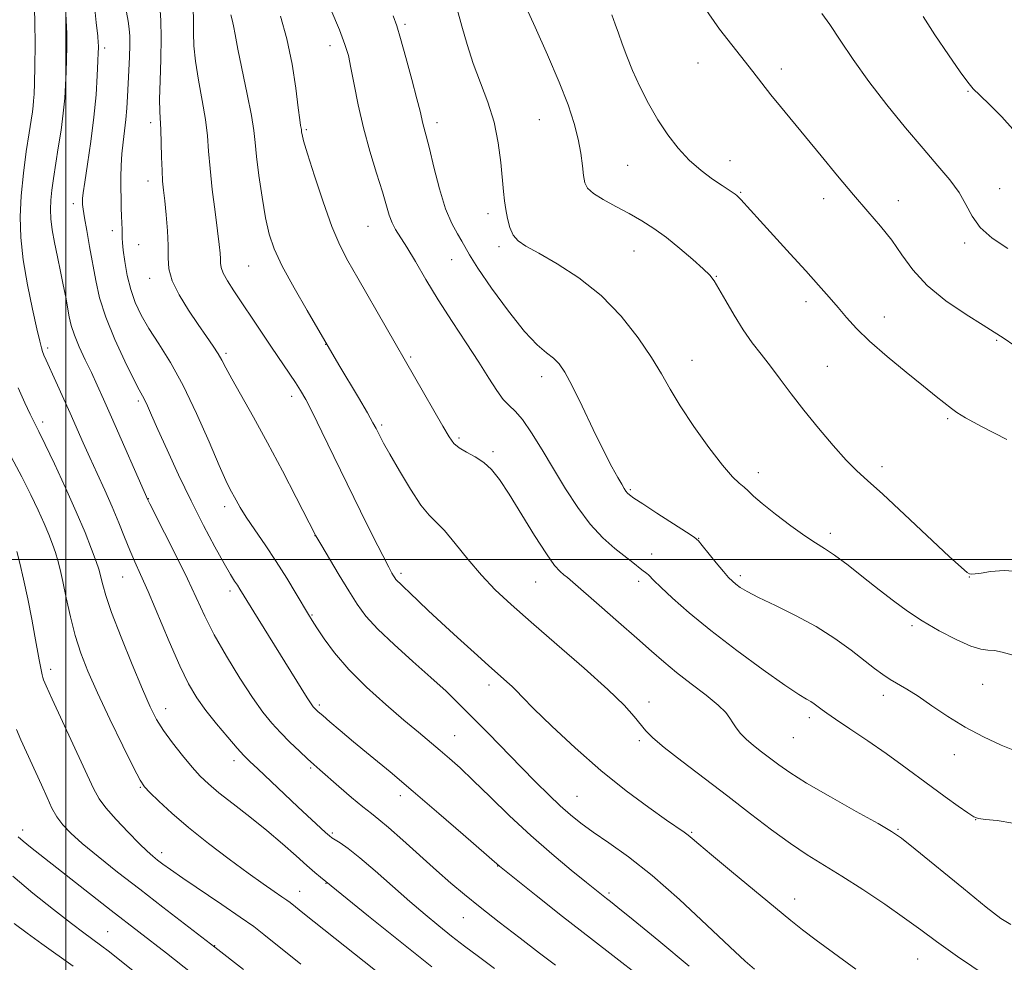
# Model space of a CAD drawing. Extents: x 2157300 to 2160200, y 289800 to 292700.
# Drawn here: x 2158989 to 2159228, y 290402 to 290631 of the extents above; entities that cross this region are included whole.
import ezdxf

# ---------------------------------------------------------------- set-up
doc = ezdxf.new("R2010")
doc.units = 0
doc.header["$MEASUREMENT"] = 0
for name, color, linetype, lineweight in [('CONTOUR INDEX', 41, 'Continuous', 13), ('CONTOUR INTERMEDIATE', 44, 'Continuous', 0), ('GRID LINE', 7, 'Continuous', 0), ('SPOT ELEVATION DTM', 2, 'Continuous', 13)]:
    doc.layers.add(name, color=color, linetype=linetype, lineweight=lineweight)

msp = doc.modelspace()

# ---------------------------------------------------------------- linework, layer by layer
at = {"layer": 'CONTOUR INDEX', "flags": 128}
for points, elevation in [([(2159014.274, 290635.597), (2159015.175, 290630.797), (2159015.437, 290628.991), (2159015.565, 290627.182), (2159015.578, 290624.98), (2159015.499, 290622.126), (2159015.3619, 290618.865), (2159015.0621, 290612.534), (2159014.892, 290609.708), (2159014.652, 290606.964), (2159014.32, 290604.196), (2159013.961, 290601.392), (2159013.666, 290598.56), (2159013.501, 290595.7211), (2159013.442, 290592.932), (2159013.445, 290590.258), (2159013.47, 290587.761), (2159013.511, 290585.48), (2159013.568, 290583.447), (2159013.7021, 290580.2239), (2159013.74, 290579.056), (2159013.747, 290578.113), (2159013.796, 290576.9899), (2159013.975, 290575.203), (2159014.36, 290572.434), (2159014.969, 290569.049), (2159015.807, 290565.582), (2159016.896, 290562.424), (2159018.33, 290559.395), (2159020.217, 290556.171), (2159022.627, 290552.433), (2159025.464, 290547.886), (2159028.59, 290542.239), (2159031.832, 290535.463), (2159034.859, 290528.572), (2159037.3081, 290522.844), (2159038.927, 290519.199), (2159039.932, 290517.131), (2159041.407, 290514.386), (2159042.419, 290512.626), (2159043.9, 290510.28), (2159045.983, 290507.202), (2159048.488, 290503.543), (2159051.158, 290499.528), (2159053.744, 290495.42), (2159056.029, 290491.636), (2159058.979, 290486.6591), (2159059.902, 290485.164), (2159061.038, 290483.385), (2159062.794, 290480.733), (2159065.343, 290477.278), (2159068.799, 290473.261), (2159073.147, 290468.948), (2159077.843, 290464.715), (2159082.216, 290460.9649), (2159085.753, 290457.989), (2159090.998, 290453.602), (2159093.303, 290451.624), (2159095.861, 290449.322), (2159099.048, 290446.307), (2159103.127, 290442.333), (2159107.891, 290437.724), (2159113.019, 290432.946), (2159118.162, 290428.437), (2159122.853, 290424.517), (2159126.598, 290421.475), (2159131.459, 290417.587), (2159132.385, 290416.864), (2159134.217, 290415.401), (2159137.955, 290412.373), (2159144.152, 290407.311), (2159151.566, 290401.165)], 1100), ([(2159153.73, 290636.405), (2159158.8721, 290628.886), (2159167.04, 290618.569), (2159171.394, 290612.941), (2159173.722, 290610.066), (2159179.805, 290602.696), (2159183.581, 290598.072), (2159187.572, 290593.207), (2159191.45, 290588.594), (2159194.946, 290584.591), (2159198.033, 290581.024), (2159200.747, 290577.59), (2159203.21, 290574.0399), (2159205.898, 290570.365), (2159209.374, 290566.6111), (2159213.936, 290562.883), (2159218.807, 290559.52), (2159222.947, 290556.9149), (2159225.686, 290555.251), (2159227.849, 290553.864), (2159230.6379, 290551.88)], 1120), ([(2159064.479, 290633.7001), (2159066.541, 290628.712), (2159067.884, 290625.184), (2159068.697, 290622.459), (2159069.332, 290619.483), (2159070.088, 290615.439), (2159071.075, 290610.465), (2159072.351, 290604.937), (2159073.919, 290599.2521), (2159075.551, 290593.894), (2159076.959, 290589.368), (2159078.656, 290583.651), (2159079.3321, 290581.847), (2159080.187, 290580.232), (2159082.925, 290575.881), (2159084.999, 290572.4), (2159087.558, 290568.073), (2159090.566, 290563.139), (2159093.93, 290557.867), (2159097.332, 290552.655), (2159100.396, 290547.9281), (2159102.8391, 290544.038), (2159104.756, 290541.026), (2159106.333, 290538.862), (2159107.764, 290537.396), (2159109.258, 290536.017), (2159111.033, 290533.998), (2159113.243, 290530.803), (2159115.81, 290526.66), (2159118.592, 290521.987), (2159121.4739, 290517.189), (2159124.435, 290512.6), (2159127.48, 290508.54), (2159130.567, 290505.255), (2159133.481, 290502.697), (2159137.8199, 290499.275), (2159140.052, 290497.468), (2159141.204, 290496.593), (2159141.613, 290496.248), (2159142.942, 290494.9), (2159144.624, 290493.263), (2159147.461, 290490.62), (2159151.521, 290487.046), (2159156.807, 290482.703), (2159163.125, 290477.852), (2159169.515, 290473.166), (2159174.818, 290469.418), (2159178.19, 290467.159), (2159180.034, 290466.03), (2159181.062, 290465.447), (2159181.87, 290464.93), (2159182.585, 290464.41), (2159183.86, 290463.436), (2159184.979, 290462.65), (2159187.118, 290461.2), (2159190.612, 290458.856), (2159194.94, 290455.929), (2159199.367, 290452.865), (2159203.321, 290450.018), (2159210.322, 290444.816), (2159213.757, 290442.31), (2159216.88, 290440.072), (2159219.267, 290438.389), (2159220.707, 290437.446), (2159221.845, 290437.029), (2159223.54, 290436.821), (2159226.42, 290436.527), (2159230.173, 290435.915)], 1110), ([(2158986.742, 290524.969), (2158989.3171, 290520.053), (2158991.521, 290515.69), (2158993.32, 290511.946), (2158994.763, 290508.753), (2158995.8999, 290506.039), (2158996.791, 290503.71), (2158997.501, 290501.669), (2158998.098, 290499.756), (2158998.676, 290497.5679), (2158999.335, 290494.638), (2159000.157, 290490.675), (2159001.15, 290486.093), (2159002.307, 290481.48), (2159003.657, 290477.211), (2159005.389, 290472.809), (2159007.73, 290467.583), (2159010.755, 290461.189), (2159013.915, 290454.667), (2159016.5049, 290449.404), (2159018.068, 290446.354), (2159019.125, 290444.742), (2159020.44, 290443.362), (2159022.644, 290441.239), (2159025.814, 290438.33), (2159029.891, 290434.826), (2159034.721, 290430.9581), (2159039.758, 290427.1139), (2159044.36, 290423.725), (2159048.013, 290421.125), (2159050.711, 290419.264), (2159052.574, 290417.997), (2159053.754, 290417.172), (2159054.523, 290416.597), (2159058.027, 290413.797), (2159079.997, 290396.387)], 1090), ([(2158987.513, 290411.519), (2158990.653, 290409.151), (2158994.17, 290406.603), (2159001.839, 290401.116)], 1080)]:
    msp.add_lwpolyline(points, dxfattribs=dict(at, elevation=elevation))
at = {"layer": 'CONTOUR INTERMEDIATE', "flags": 128}
for points, elevation in [([(2159109.733, 290638.979), (2159114.13, 290629.354), (2159117.13, 290622.638), (2159119.972, 290615.977), (2159122.102, 290610.462), (2159123.558, 290605.996), (2159124.524, 290602.1861), (2159125.169, 290598.731), (2159125.595, 290595.708), (2159125.887, 290593.288), (2159126.1829, 290591.552), (2159126.833, 290590.229), (2159128.24, 290588.96), (2159130.6561, 290587.466), (2159133.736, 290585.788), (2159136.981, 290584.048), (2159140.017, 290582.313), (2159142.948, 290580.439), (2159145.999, 290578.225), (2159149.277, 290575.586), (2159152.419, 290572.892), (2159154.944, 290570.626), (2159156.546, 290569.071), (2159157.629, 290567.707), (2159158.7731, 290565.812), (2159160.42, 290562.889), (2159162.468, 290559.337), (2159164.677, 290555.777), (2159166.86, 290552.675), (2159169.037, 290549.86), (2159171.282, 290547.005), (2159173.678, 290543.832), (2159176.349, 290540.26), (2159179.4289, 290536.261), (2159182.952, 290531.904), (2159186.54, 290527.663), (2159189.717, 290524.112), (2159192.246, 290521.546), (2159194.867, 290519.1501), (2159198.558, 290515.829), (2159203.889, 290510.912), (2159214.7551, 290500.758), (2159217.7, 290498.0311), (2159219.056, 290496.861), (2159219.6459, 290496.525), (2159220.198, 290496.423), (2159221.065, 290496.467), (2159222.504, 290496.697), (2159224.768, 290497.081), (2159228.079, 290497.299), (2159232.655, 290496.961)], 1116), ([(2158992.3501, 290636.389), (2158992.546, 290630.744), (2158992.582, 290625.067), (2158992.505, 290619.894), (2158992.394, 290615.788), (2158992.305, 290613.116), (2158992.221, 290611.465), (2158992.1039, 290610.23), (2158991.915, 290608.83), (2158991.603, 290606.789), (2158991.112, 290603.657), (2158990.431, 290599.176), (2158989.712, 290593.8499), (2158989.149, 290588.375), (2158988.912, 290583.254), (2158989.075, 290578.214), (2158989.685, 290572.79), (2158990.73, 290566.757), (2158991.95, 290560.85), (2158993.023, 290556.045), (2158993.7101, 290553.04), (2158994.105, 290551.423), (2158994.383, 290550.508), (2158994.719, 290549.653), (2158995.274, 290548.403), (2158997.61, 290543.245), (2159001.058, 290535.543), (2159004.246, 290528.379), (2159005.886, 290524.766), (2159007.688, 290520.873), (2159009.554, 290516.814), (2159011.336, 290512.774), (2159012.9231, 290508.925), (2159014.33, 290505.381), (2159015.604, 290502.243), (2159016.828, 290499.46), (2159018.226, 290496.381), (2159020.057, 290492.204), (2159025.159, 290480.047), (2159027.72, 290474.182), (2159029.872, 290469.766), (2159031.856, 290466.39), (2159034.047, 290463.316), (2159036.675, 290460.015), (2159039.393, 290456.784), (2159041.711, 290454.125), (2159043.336, 290452.337), (2159044.761, 290450.896), (2159046.6751, 290449.075), (2159056.449, 290439.883), (2159063.182, 290433.648), (2159064.098, 290432.824), (2159064.715, 290432.341), (2159065.461, 290431.867), (2159066.717, 290431.084), (2159068.681, 290429.715), (2159071.505, 290427.496), (2159075.229, 290424.303), (2159083.608, 290416.892), (2159087.329, 290413.704), (2159090.665, 290410.956), (2159093.793, 290408.467), (2159096.912, 290406.047), (2159100.295, 290403.484), (2159104.232, 290400.562)], 1094), ([(2159006.844, 290636.234), (2159007.449, 290630.535), (2159007.791, 290627.156), (2159007.934, 290625.584), (2159007.9679, 290624.913), (2159007.967, 290624.305), (2159007.932, 290623.192), (2159007.845, 290621.074), (2159007.681, 290617.59), (2159007.378, 290612.9451), (2159006.865, 290607.481), (2159006.117, 290601.62), (2159005.301, 290596.1), (2159004.627, 290591.739), (2159004.252, 290589.104), (2159004.115, 290587.7651), (2159004.099, 290587.04), (2159004.123, 290586.299), (2159004.244, 290585.102), (2159004.555, 290583.061), (2159005.113, 290579.93), (2159005.827, 290576.046), (2159007.294, 290567.808), (2159008.239, 290563.579), (2159009.722, 290558.848), (2159011.91, 290553.475), (2159014.364, 290548.1771), (2159016.494, 290543.887), (2159017.8649, 290541.253), (2159018.662, 290539.786), (2159019.22, 290538.713), (2159019.861, 290537.317), (2159020.836, 290535.0971), (2159022.38, 290531.611), (2159024.6431, 290526.604), (2159027.435, 290520.587), (2159030.482, 290514.257), (2159033.5149, 290508.263), (2159036.278, 290503.044), (2159038.518, 290498.987), (2159040.0629, 290496.333), (2159041.059, 290494.743), (2159041.729, 290493.734), (2159042.3169, 290492.815), (2159046.785, 290485.589), (2159058.7111, 290466.369), (2159059.666, 290464.883), (2159060.167, 290464.171), (2159060.461, 290463.834), (2159060.788, 290463.511), (2159061.379, 290462.976), (2159062.458, 290462.038), (2159064.218, 290460.535), (2159066.717, 290458.428), (2159069.979, 290455.709), (2159074.023, 290452.36), (2159078.85, 290448.343), (2159084.457, 290443.611), (2159090.667, 290438.28), (2159096.612, 290433.122), (2159105.415, 290425.419), (2159114.327, 290418.32), (2159120.76, 290413.227), (2159127.5241, 290407.921), (2159133.705, 290403.143), (2159139.118, 290398.995)], 1098), ([(2158999.922, 290634.358), (2159000.142, 290630.987), (2159000.257, 290627.829), (2159000.2741, 290624.686), (2159000.219, 290621.543), (2159000.12, 290618.431), (2158999.991, 290615.338), (2158999.78, 290612.084), (2158999.417, 290608.447), (2158998.8661, 290604.315), (2158998.21, 290600.018), (2158997.03, 290592.593), (2158996.63, 290589.746), (2158996.373, 290587.296), (2158996.274, 290585.062), (2158996.367, 290582.777), (2158996.693, 290580.154), (2158997.266, 290577.002), (2158997.99, 290573.523), (2158998.743, 290570.012), (2158999.421, 290566.7289), (2159000.001, 290563.769), (2159000.879, 290558.974), (2159001.367, 290556.859), (2159002.137, 290554.506), (2159003.316, 290551.683), (2159004.763, 290548.558), (2159006.264, 290545.401), (2159007.69, 290542.341), (2159009.23, 290538.933), (2159011.156, 290534.589), (2159020, 290514.47), (2159020.492, 290513.488), (2159024.045, 290506.503), (2159026.867, 290500.886), (2159029.603, 290495.2791), (2159033.8119, 290486.237), (2159036.12, 290481.713), (2159039.076, 290476.502), (2159042.343, 290471.141), (2159045.415, 290466.411), (2159047.925, 290462.875), (2159050.069, 290460.226), (2159052.181, 290457.936), (2159054.49, 290455.61), (2159056.793, 290453.38), (2159058.782, 290451.507), (2159060.292, 290450.127), (2159061.729, 290448.8621), (2159066.385, 290444.836), (2159069.481, 290442.182), (2159072.259, 290439.858), (2159074.287, 290438.25), (2159076.103, 290436.829), (2159078.486, 290434.839), (2159081.966, 290431.767), (2159090.122, 290424.428), (2159093.602, 290421.354), (2159096.922, 290418.535), (2159100.709, 290415.465), (2159105.368, 290411.811), (2159110.419, 290407.922), (2159115.166, 290404.32), (2159119.037, 290401.428)], 1096), ([(2159022.894, 290634.651), (2159023.154, 290631.004), (2159023.211, 290626.749), (2159023.1, 290621.622), (2159022.928, 290616.344), (2159022.816, 290611.882), (2159022.852, 290608.88), (2159023.141, 290604.398), (2159023.247, 290601.279), (2159023.327, 290597.754), (2159023.422, 290594.499), (2159023.5669, 290591.972), (2159023.78, 290589.737), (2159024.075, 290587.1359), (2159024.441, 290583.722), (2159024.775, 290579.897), (2159024.95, 290576.276), (2159024.934, 290573.283), (2159025.087, 290570.6), (2159025.863, 290567.719), (2159027.558, 290564.294), (2159029.8339, 290560.615), (2159032.192, 290557.133), (2159034.221, 290554.208), (2159035.842, 290551.848), (2159037.065, 290549.971), (2159037.968, 290548.402), (2159038.922, 290546.599), (2159040.371, 290543.925), (2159045.618, 290534.621), (2159049.059, 290528.366), (2159052.687, 290521.531), (2159056.037, 290515.065), (2159060.78, 290505.774), (2159062.232, 290503.301), (2159064.099, 290500.145), (2159066.441, 290496.211), (2159068.777, 290492.335), (2159070.807, 290489.119), (2159072.957, 290486.226), (2159075.834, 290483.088), (2159079.82, 290479.313), (2159084.384, 290475.225), (2159088.771, 290471.3249), (2159092.434, 290467.957), (2159095.67, 290464.833), (2159098.987, 290461.506), (2159102.751, 290457.667), (2159110.697, 290449.5259), (2159114.266, 290445.908), (2159117.432, 290442.768), (2159120.2131, 290440.117), (2159122.692, 290437.912), (2159125.2191, 290435.895), (2159128.212, 290433.749), (2159132.026, 290431.153), (2159136.782, 290427.749), (2159142.54, 290423.174), (2159149.174, 290417.324), (2159155.816, 290411.152), (2159161.411, 290405.868), (2159165.175, 290402.384), (2159167.406, 290400.398)], 1102), ([(2159030.949, 290633.963), (2159031.0599, 290630.956), (2159031.088, 290628.007), (2159031.183, 290624.843), (2159031.5419, 290621.077), (2159032.281, 290616.4949), (2159033.19, 290611.56), (2159033.981, 290606.906), (2159034.45, 290602.947), (2159034.74, 290599.208), (2159035.083, 290594.9931), (2159035.64, 290589.878), (2159036.307, 290584.52), (2159036.913, 290579.849), (2159037.322, 290576.566), (2159037.543, 290574.457), (2159037.619, 290573.077), (2159037.626, 290572.01), (2159037.764, 290570.944), (2159038.267, 290569.593), (2159039.314, 290567.724), (2159040.867, 290565.303), (2159047.562, 290555.248), (2159049.989, 290551.632), (2159055.847, 290543.025), (2159057.105, 290541.0669), (2159058.333, 290538.899), (2159059.9531, 290535.725), (2159062.2741, 290530.979), (2159065.165, 290525.007), (2159068.385, 290518.3871), (2159071.669, 290511.716), (2159074.676, 290505.681), (2159077.04, 290500.993), (2159078.511, 290498.135), (2159079.287, 290496.689), (2159079.681, 290496.013), (2159079.968, 290495.558), (2159080.273, 290495.1479), (2159080.68, 290494.703), (2159081.285, 290494.13), (2159082.211, 290493.275), (2159083.59, 290491.977), (2159088.122, 290487.6201), (2159091.377, 290484.5549), (2159095.246, 290480.996), (2159099.243, 290477.376), (2159102.779, 290474.2109), (2159107.224, 290470.272), (2159108.489, 290469.102), (2159109.531, 290468.047), (2159111.021, 290466.504), (2159113.715, 290463.799), (2159118.126, 290459.512), (2159123.805, 290454.218), (2159130.06, 290448.741), (2159136.224, 290443.803), (2159141.728, 290439.711), (2159146.029, 290436.67), (2159150.332, 290433.69), (2159151.293, 290432.979), (2159152.248, 290432.181), (2159153.8981, 290430.764), (2159156.968, 290428.175), (2159161.837, 290424.139), (2159176.204, 290412.268), (2159179.071, 290409.96), (2159182.373, 290407.4671), (2159192.05, 290400.438)], 1104), ([(2159095.179, 290633.788), (2159096.263, 290629.609), (2159097.54, 290625.144), (2159099.063, 290620.532), (2159100.828, 290615.876), (2159102.605, 290611.1409), (2159104.111, 290606.256), (2159105.134, 290601.242), (2159105.7571, 290596.48), (2159106.41, 290589.448), (2159106.661, 290587.159), (2159106.956, 290585.089), (2159107.361, 290582.877), (2159107.941, 290580.6869), (2159108.763, 290578.812), (2159109.951, 290577.412), (2159111.873, 290576.113), (2159114.957, 290574.409), (2159119.4341, 290571.882), (2159124.753, 290568.465), (2159130.166, 290564.176), (2159135.032, 290559.141), (2159139.139, 290553.895), (2159142.38, 290549.075), (2159144.778, 290545.09), (2159146.88, 290541.424), (2159149.36, 290537.331), (2159152.665, 290532.354), (2159156.324, 290527.203), (2159159.636, 290522.879), (2159162.062, 290520.1111), (2159163.718, 290518.5531), (2159164.881, 290517.586), (2159165.869, 290516.65), (2159167.1601, 290515.4049), (2159169.269, 290513.565), (2159172.491, 290510.999), (2159176.231, 290508.175), (2159179.671, 290505.716), (2159182.246, 290504.03), (2159184.412, 290502.68), (2159186.877, 290501.02), (2159190.15, 290498.582), (2159193.934, 290495.635), (2159197.733, 290492.63), (2159201.195, 290489.916), (2159204.555, 290487.439), (2159208.1909, 290485.041), (2159212.313, 290482.648), (2159216.451, 290480.511), (2159219.963, 290478.962), (2159222.406, 290478.212), (2159224.135, 290477.977), (2159225.702, 290477.851), (2159227.62, 290477.478), (2159230.245, 290476.698)], 1114), ([(2159183.788, 290632.709), (2159185.703, 290629.9871), (2159188.216, 290626.241), (2159191.396, 290621.551), (2159195.218, 290616.201), (2159199.589, 290610.508), (2159204.1299, 290604.9061), (2159208.391, 290599.86), (2159212, 290595.704), (2159214.901, 290592.252), (2159217.116, 290589.185), (2159218.755, 290586.244), (2159220.29, 290583.399), (2159222.2829, 290580.677), (2159225.181, 290578.086), (2159228.974, 290575.553)], 1122), ([(2159040.163, 290632.358), (2159040.485, 290631.142), (2159040.77, 290629.731), (2159041.16, 290627.5671), (2159041.842, 290624.053), (2159044.129, 290613.098), (2159045.148, 290607.925), (2159045.737, 290604.265), (2159046.066, 290601.344), (2159046.409, 290597.973), (2159046.974, 290593.327), (2159047.723, 290588.026), (2159048.553, 290583.051), (2159049.442, 290579.065), (2159050.683, 290575.459), (2159052.65, 290571.3039), (2159055.518, 290566.038), (2159058.671, 290560.5449), (2159066.419, 290547.321), (2159071.1459, 290539.333), (2159073.316, 290535.633), (2159074.686, 290533.235), (2159075.434, 290531.849), (2159076.412, 290529.896), (2159077.278, 290528.279), (2159078.794, 290525.572), (2159081.114, 290521.548), (2159083.818, 290517.056), (2159086.348, 290513.211), (2159088.3189, 290510.772), (2159090.051, 290509.056), (2159092.042, 290507.023), (2159094.66, 290503.914), (2159097.757, 290500.09), (2159101.053, 290496.1919), (2159104.411, 290492.649), (2159108.257, 290489.039), (2159113.156, 290484.727), (2159119.376, 290479.345), (2159125.981, 290473.587), (2159131.738, 290468.414), (2159135.714, 290464.562), (2159138.194, 290461.867), (2159141.027, 290458.367), (2159142.675, 290456.658), (2159145.414, 290454.301), (2159149.717, 290450.941), (2159160.885, 290442.478), (2159166.436, 290438.208), (2159171.561, 290434.289), (2159176.161, 290430.931), (2159180.238, 290428.219), (2159188.604, 290423.056), (2159193.729, 290419.7521), (2159199.068, 290416.177), (2159203.89, 290412.821), (2159207.791, 290409.975), (2159211.662, 290407.12), (2159216.717, 290403.537), (2159223.676, 290398.821)], 1106), ([(2159052.245, 290632.023), (2159053.787, 290626.51), (2159055.008, 290620.4061), (2159055.896, 290614.514), (2159056.5051, 290609.776), (2159056.89, 290606.875), (2159057.11, 290605.435), (2159057.278, 290604.469), (2159057.342, 290603.871), (2159057.442, 290603.285), (2159057.834, 290601.7739), (2159058.786, 290598.566), (2159060.454, 290593.258), (2159062.554, 290586.913), (2159064.696, 290580.959), (2159066.6189, 290576.403), (2159068.589, 290572.5649), (2159071.005, 290568.343), (2159091.649, 290532.398), (2159093.193, 290529.772), (2159094.335, 290528.216), (2159095.612, 290527.159), (2159097.413, 290526.115), (2159099.5411, 290524.934), (2159101.649, 290523.548), (2159103.516, 290521.829), (2159105.417, 290519.41), (2159107.751, 290515.862), (2159113.973, 290505.796), (2159116.822, 290501.349), (2159118.84, 290498.551), (2159120.166, 290497.075), (2159121.086, 290496.294), (2159121.942, 290495.598), (2159123.293, 290494.443), (2159129.668, 290488.888), (2159134.338, 290484.795), (2159138.795, 290480.86), (2159142.338, 290477.703), (2159145.336, 290475.083), (2159148.421, 290472.548), (2159152.0081, 290469.781), (2159155.63, 290467.009), (2159158.601, 290464.594), (2159160.433, 290462.794), (2159161.435, 290461.443), (2159162.118, 290460.271), (2159162.916, 290459.049), (2159163.976, 290457.73), (2159165.374, 290456.309), (2159167.14, 290454.793), (2159169.142, 290453.224), (2159173.302, 290450.067), (2159176.016, 290448.1821), (2159180.079, 290445.646), (2159185.8431, 290442.3), (2159192.1421, 290438.753), (2159197.429, 290435.802), (2159200.706, 290433.918), (2159203.151, 290432.239), (2159206.492, 290429.576), (2159218.198, 290420.011), (2159223.738, 290415.51), (2159227.304, 290412.73), (2159229.692, 290411.29)], 1108), ([(2159079.585, 290632.132), (2159080.445, 290629.687), (2159081.381, 290626.605), (2159082.6839, 290621.9801), (2159084.129, 290616.673), (2159085.365, 290611.993), (2159086.134, 290608.92), (2159086.8279, 290605.952), (2159087.643, 290602.935), (2159088.401, 290599.899), (2159089.49, 290595.34), (2159090.833, 290590.08), (2159092.32, 290585.22), (2159093.829, 290581.618), (2159095.212, 290579.137), (2159096.316, 290577.393), (2159098.182, 290574.013), (2159100.175, 290570.828), (2159103.524, 290565.93), (2159107.607, 290560.325), (2159111.536, 290555.381), (2159114.611, 290552.124), (2159116.873, 290550.198), (2159118.551, 290548.905), (2159119.898, 290547.558), (2159121.272, 290545.529), (2159123.058, 290542.2), (2159125.494, 290537.256), (2159128.2361, 290531.578), (2159130.789, 290526.348), (2159132.764, 290522.493), (2159134.174, 290519.917), (2159135.129, 290518.27), (2159135.75, 290517.229), (2159136.171, 290516.5801), (2159136.533, 290516.136), (2159137.037, 290515.684), (2159138.114, 290514.915), (2159140.254, 290513.495), (2159143.685, 290511.262), (2159150.858, 290506.626), (2159152.745, 290505.381), (2159153.756, 290504.54), (2159154.721, 290503.403), (2159158.12, 290499.177), (2159159.8491, 290497.077), (2159161.105, 290495.64), (2159162.028, 290494.714), (2159162.877, 290493.997), (2159163.944, 290493.211), (2159165.64, 290492.177), (2159168.406, 290490.739), (2159172.495, 290488.785), (2159177.399, 290486.389), (2159182.42, 290483.665), (2159186.967, 290480.758), (2159190.872, 290477.922), (2159196.561, 290473.518), (2159198.568, 290472.051), (2159200.377, 290470.858), (2159204.447, 290468.468), (2159207.145, 290466.759), (2159210.502, 290464.46), (2159214.398, 290461.822), (2159218.644, 290459.198), (2159223.045, 290456.879), (2159227.37, 290454.901), (2159231.378, 290453.238)], 1112), ([(2159132.762, 290632.3589), (2159133.564, 290630.096), (2159134.382, 290627.911), (2159135.274, 290625.353), (2159136.353, 290622.332), (2159137.743, 290618.847), (2159139.526, 290614.943), (2159141.622, 290610.855), (2159143.912, 290606.864), (2159146.303, 290603.205), (2159148.824, 290599.924), (2159151.534, 290597.022), (2159154.424, 290594.509), (2159157.205, 290592.437), (2159159.523, 290590.866), (2159162.711, 290588.785), (2159163.138, 290588.472), (2159163.554, 290588.093), (2159164.1109, 290587.5001), (2159166.458, 290584.88), (2159168.811, 290582.279), (2159176.082, 290574.317), (2159179.848, 290570.173), (2159182.974, 290566.688), (2159185.526, 290563.783), (2159187.714, 290561.227), (2159189.793, 290558.776), (2159192.19, 290556.151), (2159195.378, 290553.057), (2159199.609, 290549.3551), (2159204.252, 290545.5), (2159208.4559, 290542.102), (2159211.567, 290539.62), (2159215.257, 290536.728), (2159216.618, 290535.721), (2159218.708, 290534.429), (2159222.544, 290532.346), (2159228.693, 290529.195)], 1118), ([(2159208.359, 290631.973), (2159211.271, 290627.506), (2159214.5729, 290622.636), (2159217.42, 290618.53), (2159219.24, 290615.999), (2159220.554, 290614.424), (2159222.16, 290612.827), (2159224.611, 290610.469), (2159227.5031, 290607.565), (2159230.189, 290604.567)], 1124), ([(2158988.488, 290541.682), (2158990.041, 290538.08), (2158991.375, 290535.28), (2158993.456, 290531.1), (2158994.982, 290527.979), (2158997.265, 290523.212), (2158999.964, 290517.436), (2159002.581, 290511.611), (2159004.706, 290506.551), (2159006.2921, 290502.495), (2159007.379, 290499.538), (2159008.03, 290497.6669), (2159008.398, 290496.448), (2159008.656, 290495.34), (2159009.003, 290493.795), (2159009.732, 290491.242), (2159011.159, 290487.1061), (2159013.448, 290481.143), (2159016.146, 290474.444), (2159018.645, 290468.435), (2159020.5179, 290464.155), (2159022.065, 290461.109), (2159023.762, 290458.417), (2159025.947, 290455.416), (2159028.386, 290452.314), (2159030.706, 290449.538), (2159032.681, 290447.359), (2159034.687, 290445.444), (2159037.248, 290443.305), (2159040.719, 290440.582), (2159044.774, 290437.424), (2159048.914, 290434.106), (2159052.708, 290430.893), (2159055.983, 290427.997), (2159058.632, 290425.619), (2159060.583, 290423.903), (2159061.919, 290422.77), (2159073.589, 290413.294), (2159080.875, 290407.44), (2159089.024, 290400.982)], 1092), ([(2158988.156, 290501.893), (2158988.881, 290499.067), (2158989.768, 290495.218), (2158990.768, 290490.419), (2158991.74, 290485.47), (2158992.522, 290481.348), (2158993.584, 290475.5681), (2158994.306, 290471.976), (2158994.449, 290471.328), (2158994.645, 290470.707), (2158995.259, 290469.289), (2158996.732, 290466.075), (2159006.778, 290444.293), (2159008.1151, 290441.844), (2159009.77, 290439.623), (2159012.255, 290436.785), (2159015.155, 290433.6779), (2159017.823, 290430.946), (2159019.7709, 290429.067), (2159021.16, 290427.848), (2159022.312, 290426.931), (2159023.584, 290425.963), (2159025.468, 290424.603), (2159028.492, 290422.518), (2159037.925, 290416.174), (2159042.4481, 290413.09), (2159045.713, 290410.762), (2159048.176, 290408.879), (2159057.1851, 290401.645)], 1088), ([(2158988.03, 290458.662), (2158989.116, 290456.165), (2158994.095, 290445.205), (2158995.477, 290442.109), (2158996.669, 290439.59), (2158997.867, 290437.469), (2158999.29, 290435.538), (2159001.237, 290433.49), (2159004.028, 290430.994), (2159007.883, 290427.805), (2159012.628, 290424.024), (2159017.985, 290419.841), (2159023.598, 290415.508), (2159036.263, 290405.801), (2159043.218, 290400.299)], 1086), ([(2158988.47, 290432.621), (2158989.676, 290431.559), (2158991.484, 290430.095), (2159011.043, 290414.701), (2159024.469, 290404.267), (2159035.066, 290395.961)], 1084), ([(2158987.149, 290422.984), (2158992.004, 290418.928), (2158997.071, 290414.892), (2159001.43, 290411.514), (2159004.4049, 290409.257), (2159006.282, 290407.87), (2159008.823, 290406.03), (2159010.3, 290404.91), (2159012.3101, 290403.328), (2159021.725, 290395.723)], 1082)]:
    msp.add_lwpolyline(points, dxfattribs=dict(at, elevation=elevation))
at = {"layer": 'GRID LINE', "flags": 128}
for points in [[(2159000, 290000), (2159000, 292500)], [(2157500, 290500), (2160000, 290500)]]:
    msp.add_lwpolyline(points, dxfattribs=at)
at = {"layer": 'SPOT ELEVATION DTM'}
for p in [(2159082.43, 290630.1, 1112.28), (2159009.51, 290624.33, 1098.4), (2159064.28, 290624.9, 1109.44), (2159153.68, 290620.67, 1119.22), (2159173.95, 290619.22, 1120.47), (2159219.28, 290613.74, 1123.88), (2159020.63, 290606.14, 1101.54), (2159090.23, 290606.19, 1112.47), (2159115.14, 290606.86, 1115.06), (2159058.49, 290604.49, 1108.21), (2159161.47, 290596.91, 1118.63), (2159136.6, 290595.81, 1117.11), (2159020, 290591.99, 1101.41), (2159227.01, 290590.16, 1122.77), (2159164.01, 290589.24, 1118.12), (2159184.24, 290587.71, 1119.51), (2159202.4, 290587.18, 1120.64), (2159001.9, 290586.47, 1097.53), (2159102.67, 290584.07, 1113.57), (2159011.3, 290579.91, 1099.51), (2159073.47, 290580.96, 1109.16), (2159017.76, 290576.53, 1100.77), (2159105.3, 290576, 1113.67), (2159138.14, 290574.99, 1115.16), (2159218.48, 290576.92, 1121.72), (2159093.81, 290572.87, 1111.13), (2159044.46, 290571.35, 1105.08), (2159020.44, 290568.29, 1101.42), (2159158.13, 290568.78, 1116.07), (2159179.94, 290562.62, 1117.49), (2159198.93, 290558.9, 1118.7), (2158995.63, 290551.43, 1094.35), (2159063.18, 290552.31, 1105.96), (2159226.23, 290553.29, 1119.85), (2159039, 290550.1, 1102.29), (2159083.86, 290549.23, 1108.22), (2159152.19, 290548.39, 1114.76), (2159185.08, 290546.94, 1116.92), (2159115.71, 290544.4, 1111.44), (2159054.89, 290539.66, 1103.52), (2159017.63, 290538.5, 1097.69), (2158994.37, 290533.43, 1092.42), (2159076.76, 290532.64, 1106.25), (2159214.32, 290534.2, 1117.76), (2159095.57, 290529.52, 1108.27), (2159103.89, 290526.19, 1108.3), (2159198.36, 290522.58, 1116.47), (2159168.35, 290521.09, 1114.54), (2159137.27, 290516.95, 1112.19), (2159020.11, 290514.74, 1096.05), (2159038.67, 290512.84, 1099.53), (2159060.62, 290505.8, 1101.98), (2159185.8, 290506.34, 1114.42), (2159153.84, 290505.11, 1112.05), (2159142.43, 290501.34, 1110.69), (2159081.48, 290496.62, 1104.33), (2159163.97, 290496.03, 1112.36), (2159013.83, 290495.73, 1093.11), (2159114.26, 290494.49, 1107.11), (2159139.29, 290494.71, 1109.61), (2159219.65, 290495.72, 1115.97), (2159039.95, 290492.33, 1097.59), (2159059.9, 290486.48, 1100.13), (2159205.69, 290483.87, 1113.76), (2158996.37, 290473.32, 1088.49), (2159102.86, 290469.47, 1103.53), (2159222.83, 290469.66, 1113.14), (2159141.73, 290465.37, 1106.53), (2159198.7, 290466.98, 1111.5), (2159024.27, 290463.75, 1092.66), (2159061.62, 290464.66, 1098.28), (2159180.77, 290461.53, 1109.57), (2159094.5, 290457.18, 1100.84), (2159139.41, 290455.98, 1105.7), (2159176.88, 290456.7, 1109.1), (2159040.92, 290451.12, 1093.51), (2159215.95, 290452.56, 1111.37), (2159059.55, 290449.34, 1095.8), (2159018.15, 290444.61, 1089.88), (2159081.36, 290442.61, 1097.51), (2159124.24, 290442.42, 1102.89), (2159221.12, 290436.79, 1109.97), (2158989.55, 290434.24, 1084.49), (2159202.32, 290434.42, 1108.15), (2159064.77, 290433.53, 1094.22), (2159152.17, 290433.69, 1104.16), (2159023.36, 290428.73, 1088.5), (2159104.95, 290425.46, 1097.95), (2159063.28, 290421.24, 1091.93), (2159056.83, 290419.36, 1090.72), (2159132.01, 290418.94, 1100.28), (2159177.2, 290417.45, 1104.58), (2159096.63, 290412.92, 1095.19), (2159010.21, 290409.57, 1082.91), (2159036.21, 290406.17, 1086.06), (2159207.1, 290402.9, 1105.16)]:
    msp.add_point(p, dxfattribs=at)

doc.saveas('drawing.dxf')
